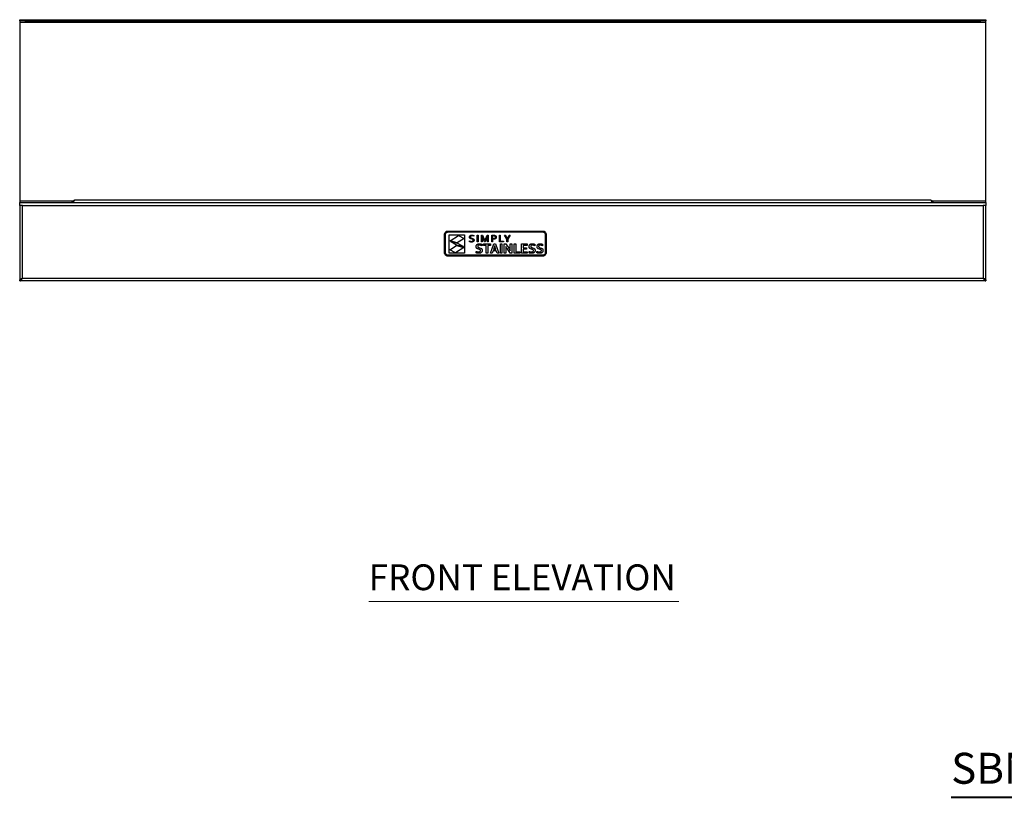
# Model space of a CAD drawing. Units: millimetres. Extents: x 1259 to 4199, y 642 to 2423.
# Drawn here: x 2381 to 3350, y 648 to 1413 of the extents above; entities that cross this region are included whole.
import ezdxf

# ---------------------------------------------------------------- set-up
doc = ezdxf.new("R2010")
doc.units = ezdxf.units.MM
doc.layers.add('PDF_Geometry', color=7, linetype='Continuous')
doc.layers.add('PDF_Text', color=9, linetype='Continuous', true_color=0x808080)
doc.styles.add('PDF Century Gothic', font='Gothic.ttf')
doc.styles.add('PDF Century Gothic Bold', font='GOTHICB.TTF')

msp = doc.modelspace()

# ---------------------------------------------------------------- linework, layer by layer
at = {"layer": 'PDF_Geometry', "lineweight": 25}
for points in [[(2381.38, 1411.64), (2381.38, 1412.84), (2381.48, 1412.84), (2381.76, 1412.84), (2382.23, 1412.84), (2382.85, 1412.84), (2383.61, 1412.84), (2384.47, 1412.84), (2385.41, 1412.84), (2386.39, 1412.84), (2386.39, 1411.64), (2385.41, 1411.64), (2384.47, 1411.64), (2383.61, 1411.64), (2382.85, 1411.64), (2382.23, 1411.64), (2381.76, 1411.64), (2381.48, 1411.64)], [(3326.42, 1411.64), (3326.42, 1412.84), (3327.4, 1412.84), (3328.34, 1412.84), (3329.2, 1412.84), (3329.96, 1412.84), (3330.58, 1412.84), (3331.04, 1412.84), (3331.32, 1412.84), (3331.42, 1412.84), (3331.42, 1411.64), (3331.32, 1411.64), (3331.04, 1411.64), (3330.58, 1411.64), (3329.96, 1411.64), (3329.2, 1411.64), (3328.34, 1411.64), (3327.4, 1411.64)], [(2799.15, 1201.79), (2799.22, 1202.46), (2799.41, 1203.08), (2799.72, 1203.64), (2800.12, 1204.13), (2800.61, 1204.54), (2801.17, 1204.84), (2801.79, 1205.04), (2802.46, 1205.1), (2895.84, 1205.1), (2896.51, 1205.04), (2897.13, 1204.84), (2897.69, 1204.54), (2898.18, 1204.13), (2898.59, 1203.64), (2898.89, 1203.08), (2899.08, 1202.46), (2899.15, 1201.79), (2899.15, 1183.78), (2899.08, 1183.11), (2898.89, 1182.49), (2898.59, 1181.93), (2898.18, 1181.44), (2897.69, 1181.04), (2897.13, 1180.73), (2896.51, 1180.53), (2895.84, 1180.47), (2802.46, 1180.47), (2801.79, 1180.53), (2801.17, 1180.73), (2800.61, 1181.04), (2800.12, 1181.44), (2799.72, 1181.93), (2799.41, 1182.49), (2799.22, 1183.11), (2799.15, 1183.78)], [(2896.32, 1204.12), (2896.76, 1203.98), (2897.16, 1203.76), (2897.52, 1203.47), (2897.81, 1203.12), (2898.02, 1202.71), (2898.17, 1202.27), (2898.22, 1201.79), (2898.22, 1183.78), (2898.17, 1183.3), (2898.02, 1182.86), (2897.81, 1182.45), (2897.52, 1182.1), (2897.16, 1181.81), (2896.76, 1181.59), (2896.32, 1181.46), (2895.84, 1181.41), (2802.46, 1181.41), (2801.98, 1181.46), (2801.54, 1181.59), (2801.13, 1181.81), (2800.78, 1182.1), (2800.49, 1182.45), (2800.27, 1182.86), (2800.14, 1183.3), (2800.09, 1183.78), (2800.09, 1201.79), (2800.14, 1202.27), (2800.27, 1202.71), (2800.49, 1203.12), (2800.78, 1203.47), (2801.13, 1203.76), (2801.54, 1203.98), (2801.98, 1204.12), (2802.46, 1204.16), (2895.84, 1204.16)], [(2818.78, 1201.26), (2818.78, 1183.48), (2803.65, 1183.48), (2803.65, 1201.26)], [(2804.61, 1195.63), (2813.02, 1200.83), (2818.39, 1197.85), (2811.73, 1193.61)], [(2824.93, 1200.95), (2825.13, 1201.02), (2825.35, 1201.07), (2825.57, 1201.1), (2825.79, 1201.12), (2826.02, 1201.13), (2827.03, 1201.03), (2827.88, 1200.76), (2827.88, 1200.01), (2827.02, 1200.29), (2826.06, 1200.4), (2825.4, 1200.32), (2824.93, 1200.09), (2824.66, 1199.72), (2824.57, 1199.24), (2824.57, 1199.1), (2824.59, 1198.97), (2824.63, 1198.86), (2824.69, 1198.76), (2825.01, 1198.44), (2825.48, 1198.23), (2826.04, 1198.08), (2826.81, 1197.87), (2827.48, 1197.56), (2827.62, 1197.45), (2827.75, 1197.32), (2827.86, 1197.19), (2827.96, 1197.03), (2828.03, 1196.86), (2828.09, 1196.66), (2828.13, 1196.44), (2828.14, 1196.2), (2828.13, 1195.95), (2828.09, 1195.72), (2828.03, 1195.5), (2827.94, 1195.3), (2827.83, 1195.12), (2827.7, 1194.96), (2827.56, 1194.82), (2827.39, 1194.69), (2827.21, 1194.57), (2827.01, 1194.47), (2826.8, 1194.39), (2826.56, 1194.33), (2826.32, 1194.28), (2826.07, 1194.24), (2825.8, 1194.22), (2825.52, 1194.21), (2824.99, 1194.24), (2824.46, 1194.33), (2824.01, 1194.45), (2823.7, 1194.59), (2823.7, 1195.33), (2824.1, 1195.17), (2824.57, 1195.05), (2825.06, 1194.96), (2825.52, 1194.94), (2826.19, 1194.99), (2826.75, 1195.19), (2826.86, 1195.27), (2826.97, 1195.36), (2827.06, 1195.46), (2827.13, 1195.57), (2827.19, 1195.7), (2827.24, 1195.85), (2827.27, 1196), (2827.27, 1196.18), (2827.27, 1196.32), (2827.24, 1196.45), (2827.21, 1196.57), (2827.15, 1196.67), (2826.82, 1197), (2826.35, 1197.2), (2825.78, 1197.35), (2825.02, 1197.55), (2824.35, 1197.86), (2824.21, 1197.97), (2824.09, 1198.09), (2823.98, 1198.23), (2823.88, 1198.38), (2823.8, 1198.54), (2823.75, 1198.74), (2823.71, 1198.95), (2823.7, 1199.18), (2823.71, 1199.43), (2823.75, 1199.65), (2823.81, 1199.86), (2823.89, 1200.05), (2823.99, 1200.23), (2824.11, 1200.39), (2824.25, 1200.53), (2824.4, 1200.66), (2824.56, 1200.77), (2824.74, 1200.87)], [(2832.06, 1194.33), (2831.23, 1194.33), (2831.23, 1201), (2832.06, 1201)], [(2836.21, 1200.1), (2836.17, 1200.1), (2836.24, 1197.56), (2836.24, 1194.33), (2835.41, 1194.33), (2835.41, 1201), (2836.59, 1201), (2838.18, 1197.23), (2838.78, 1195.67), (2838.8, 1195.67), (2839.4, 1197.23), (2840.98, 1201), (2842.16, 1201), (2842.16, 1194.33), (2841.34, 1194.33), (2841.34, 1197.56), (2841.41, 1200.1), (2841.37, 1200.1), (2840.67, 1198.31), (2838.98, 1194.33), (2838.6, 1194.33), (2836.91, 1198.31)], [(2846.34, 1197.07), (2846.34, 1194.33), (2845.52, 1194.33), (2845.52, 1201), (2847.38, 1201), (2848.15, 1200.95), (2848.8, 1200.79), (2848.95, 1200.74), (2849.09, 1200.67), (2849.21, 1200.6), (2849.33, 1200.53), (2849.44, 1200.44), (2849.54, 1200.35), (2849.64, 1200.26), (2849.72, 1200.15), (2849.79, 1200.04), (2849.85, 1199.93), (2849.91, 1199.8), (2849.95, 1199.68), (2849.99, 1199.54), (2850.01, 1199.4), (2850.02, 1199.25), (2850.03, 1199.1), (2850.02, 1198.86), (2849.98, 1198.63), (2849.91, 1198.41), (2849.83, 1198.21), (2849.71, 1198.02), (2849.58, 1197.85), (2849.42, 1197.7), (2849.23, 1197.56), (2849.03, 1197.44), (2848.81, 1197.33), (2848.56, 1197.24), (2848.3, 1197.17), (2848.01, 1197.11), (2847.71, 1197.07), (2847.38, 1197.05), (2847.04, 1197.04)], [(2853.86, 1201), (2853.86, 1195.07), (2857.14, 1195.07), (2857.14, 1194.33), (2853.04, 1194.33), (2853.04, 1201)], [(2860.9, 1197.76), (2862.86, 1201), (2863.75, 1201), (2861.3, 1197.01), (2861.3, 1194.33), (2860.48, 1194.33), (2860.48, 1197.01), (2858.03, 1201), (2858.93, 1201), (2860.88, 1197.76)], [(2811.81, 1193.14), (2817.74, 1189.76), (2811.02, 1191.15), (2805.1, 1194.92)], [(2835.67, 1187.61), (2835.81, 1187.41), (2835.93, 1187.2), (2836.03, 1186.95), (2836.09, 1186.67), (2836.13, 1186.37), (2836.15, 1186.02), (2836.13, 1185.67), (2836.09, 1185.34), (2836.01, 1185.04), (2835.9, 1184.76), (2835.76, 1184.5), (2835.6, 1184.27), (2835.41, 1184.06), (2835.19, 1183.88), (2834.95, 1183.71), (2834.68, 1183.57), (2834.4, 1183.45), (2834.08, 1183.36), (2833.74, 1183.28), (2833.39, 1183.23), (2833.03, 1183.2), (2832.65, 1183.19), (2832.31, 1183.2), (2831.97, 1183.22), (2831.64, 1183.27), (2831.3, 1183.33), (2830.99, 1183.41), (2830.71, 1183.51), (2830.44, 1183.62), (2830.21, 1183.74), (2830.21, 1185.14), (2830.52, 1185.01), (2830.82, 1184.89), (2831.12, 1184.8), (2831.42, 1184.72), (2831.71, 1184.66), (2832.01, 1184.62), (2832.32, 1184.6), (2832.62, 1184.59), (2833.34, 1184.65), (2833.96, 1184.87), (2834.1, 1184.96), (2834.21, 1185.06), (2834.32, 1185.17), (2834.41, 1185.3), (2834.48, 1185.44), (2834.54, 1185.6), (2834.57, 1185.77), (2834.58, 1185.96), (2834.57, 1186.12), (2834.54, 1186.27), (2834.49, 1186.4), (2834.42, 1186.51), (2834.34, 1186.62), (2834.24, 1186.71), (2834.12, 1186.79), (2834, 1186.86), (2833.4, 1187.09), (2832.7, 1187.25), (2831.77, 1187.52), (2831.56, 1187.61), (2831.36, 1187.71), (2831.17, 1187.83), (2830.99, 1187.96), (2830.84, 1188.12), (2830.69, 1188.29), (2830.57, 1188.47), (2830.46, 1188.68), (2830.37, 1188.91), (2830.31, 1189.17), (2830.27, 1189.45), (2830.26, 1189.76), (2830.27, 1190.11), (2830.32, 1190.43), (2830.39, 1190.73), (2830.49, 1191.01), (2830.62, 1191.27), (2830.77, 1191.5), (2830.93, 1191.71), (2831.12, 1191.89), (2831.33, 1192.06), (2831.55, 1192.2), (2831.8, 1192.32), (2832.05, 1192.41), (2832.33, 1192.49), (2832.62, 1192.54), (2832.93, 1192.58), (2833.25, 1192.59), (2833.59, 1192.58), (2833.92, 1192.55), (2834.26, 1192.51), (2834.59, 1192.45), (2834.92, 1192.37), (2835.22, 1192.28), (2835.5, 1192.19), (2835.75, 1192.08), (2835.75, 1190.66), (2835.43, 1190.79), (2835.12, 1190.9), (2834.81, 1190.99), (2834.51, 1191.06), (2834.22, 1191.12), (2833.93, 1191.16), (2833.66, 1191.18), (2833.39, 1191.19), (2833.21, 1191.18), (2833.03, 1191.17), (2832.87, 1191.15), (2832.72, 1191.11), (2832.58, 1191.07), (2832.46, 1191.02), (2832.34, 1190.96), (2832.23, 1190.89), (2832.13, 1190.81), (2832.05, 1190.72), (2831.98, 1190.62), (2831.92, 1190.52), (2831.88, 1190.4), (2831.84, 1190.28), (2831.83, 1190.14), (2831.82, 1189.99), (2831.83, 1189.83), (2831.85, 1189.68), (2831.89, 1189.55), (2831.95, 1189.43), (2832.02, 1189.32), (2832.11, 1189.22), (2832.21, 1189.14), (2832.31, 1189.06), (2832.85, 1188.82), (2833.48, 1188.66), (2834.49, 1188.38), (2834.72, 1188.29), (2834.94, 1188.19), (2835.15, 1188.07), (2835.34, 1187.94), (2835.52, 1187.78)], [(2841.66, 1191.02), (2841.66, 1183.35), (2840.13, 1183.35), (2840.13, 1191.02), (2837.44, 1191.02), (2837.44, 1192.41), (2844.35, 1192.41), (2844.35, 1191.02)], [(2850.02, 1185.66), (2846.86, 1185.66), (2846.05, 1183.35), (2844.42, 1183.35), (2847.73, 1192.41), (2849.13, 1192.41), (2852.44, 1183.35), (2850.82, 1183.35)], [(2846.34, 1197.81), (2846.69, 1197.78), (2847.03, 1197.77), (2848.01, 1197.86), (2848.21, 1197.91), (2848.38, 1197.97), (2848.54, 1198.04), (2848.68, 1198.12), (2848.8, 1198.21), (2848.9, 1198.32), (2848.98, 1198.42), (2849.05, 1198.54), (2849.1, 1198.67), (2849.14, 1198.81), (2849.16, 1198.95), (2849.16, 1199.1), (2849.15, 1199.29), (2849.12, 1199.46), (2849.06, 1199.61), (2848.98, 1199.74), (2848.87, 1199.86), (2848.75, 1199.96), (2848.6, 1200.04), (2848.44, 1200.12), (2847.94, 1200.23), (2847.29, 1200.26), (2846.34, 1200.26)], [(2854.02, 1183.35), (2854.02, 1192.41), (2855.55, 1192.41), (2855.55, 1183.35)], [(2857.93, 1183.35), (2857.93, 1192.41), (2859.54, 1192.41), (2862.28, 1188.2), (2862.71, 1187.52), (2863.1, 1186.89), (2863.44, 1186.29), (2863.74, 1185.74), (2863.78, 1185.74), (2863.71, 1188.31), (2863.71, 1192.41), (2865.24, 1192.41), (2865.24, 1183.35), (2863.63, 1183.35), (2860.91, 1187.52), (2860.55, 1188.08), (2860.18, 1188.69), (2859.81, 1189.34), (2859.43, 1190.03), (2859.39, 1190.03), (2859.46, 1187.46), (2859.46, 1183.35)], [(2869.15, 1192.41), (2869.15, 1184.74), (2873.05, 1184.74), (2873.05, 1183.35), (2867.61, 1183.35), (2867.61, 1192.41)], [(2876.41, 1191.02), (2876.41, 1188.68), (2879.74, 1188.68), (2879.74, 1187.29), (2876.41, 1187.29), (2876.41, 1184.74), (2880.51, 1184.74), (2880.51, 1183.35), (2874.87, 1183.35), (2874.87, 1192.41), (2880.28, 1192.41), (2880.28, 1191.02)], [(2885.43, 1191.19), (2885.25, 1191.18), (2885.07, 1191.17), (2884.91, 1191.15), (2884.76, 1191.11), (2884.62, 1191.07), (2884.49, 1191.02), (2884.38, 1190.96), (2884.27, 1190.89), (2884.17, 1190.81), (2884.09, 1190.72), (2884.02, 1190.62), (2883.96, 1190.52), (2883.92, 1190.4), (2883.89, 1190.28), (2883.86, 1190.14), (2883.86, 1189.99), (2883.87, 1189.83), (2883.89, 1189.68), (2883.93, 1189.55), (2883.99, 1189.43), (2884.06, 1189.32), (2884.15, 1189.22), (2884.24, 1189.14), (2884.35, 1189.06), (2884.88, 1188.82), (2885.52, 1188.66), (2886.52, 1188.38), (2886.76, 1188.29), (2886.98, 1188.19), (2887.19, 1188.07), (2887.38, 1187.94), (2887.56, 1187.78), (2887.71, 1187.61), (2887.85, 1187.41), (2887.97, 1187.2), (2888.07, 1186.95), (2888.13, 1186.67), (2888.17, 1186.37), (2888.19, 1186.02), (2888.17, 1185.67), (2888.13, 1185.34), (2888.05, 1185.04), (2887.94, 1184.76), (2887.8, 1184.5), (2887.64, 1184.27), (2887.44, 1184.06), (2887.23, 1183.88), (2886.99, 1183.71), (2886.73, 1183.57), (2886.43, 1183.45), (2886.12, 1183.36), (2885.78, 1183.28), (2885.43, 1183.23), (2885.07, 1183.2), (2884.69, 1183.19), (2884.35, 1183.2), (2884.01, 1183.22), (2883.68, 1183.27), (2883.35, 1183.33), (2883.03, 1183.41), (2882.75, 1183.51), (2882.48, 1183.62), (2882.25, 1183.74), (2882.25, 1185.14), (2882.56, 1185.01), (2882.86, 1184.89), (2883.16, 1184.8), (2883.46, 1184.72), (2883.75, 1184.66), (2884.05, 1184.62), (2884.36, 1184.6), (2884.66, 1184.59), (2885.38, 1184.65), (2886, 1184.87), (2886.13, 1184.96), (2886.25, 1185.06), (2886.36, 1185.17), (2886.45, 1185.3), (2886.52, 1185.44), (2886.58, 1185.6), (2886.61, 1185.77), (2886.62, 1185.96), (2886.61, 1186.12), (2886.58, 1186.27), (2886.53, 1186.4), (2886.46, 1186.51), (2886.38, 1186.62), (2886.28, 1186.71), (2886.16, 1186.79), (2886.04, 1186.86), (2885.44, 1187.09), (2884.74, 1187.25), (2883.81, 1187.52), (2883.6, 1187.61), (2883.4, 1187.71), (2883.21, 1187.83), (2883.03, 1187.96), (2882.88, 1188.12), (2882.73, 1188.29), (2882.61, 1188.47), (2882.5, 1188.68), (2882.41, 1188.91), (2882.35, 1189.17), (2882.32, 1189.45), (2882.3, 1189.76), (2882.32, 1190.11), (2882.36, 1190.43), (2882.43, 1190.73), (2882.53, 1191.01), (2882.66, 1191.27), (2882.81, 1191.5), (2882.97, 1191.71), (2883.16, 1191.89), (2883.37, 1192.06), (2883.59, 1192.2), (2883.84, 1192.32), (2884.09, 1192.41), (2884.37, 1192.49), (2884.66, 1192.54), (2884.97, 1192.58), (2885.29, 1192.59), (2885.63, 1192.58), (2885.96, 1192.55), (2886.3, 1192.51), (2886.63, 1192.45), (2886.96, 1192.37), (2887.26, 1192.28), (2887.54, 1192.19), (2887.79, 1192.08), (2887.79, 1190.66), (2887.47, 1190.79), (2887.16, 1190.9), (2886.85, 1190.99), (2886.55, 1191.06), (2886.26, 1191.12), (2885.97, 1191.16), (2885.69, 1191.18)], [(2895.89, 1185.34), (2895.81, 1185.04), (2895.7, 1184.76), (2895.56, 1184.5), (2895.4, 1184.27), (2895.21, 1184.06), (2894.99, 1183.88), (2894.75, 1183.71), (2894.49, 1183.57), (2894.2, 1183.45), (2893.88, 1183.36), (2893.54, 1183.28), (2893.2, 1183.23), (2892.83, 1183.2), (2892.45, 1183.19), (2892.11, 1183.2), (2891.77, 1183.22), (2891.44, 1183.27), (2891.11, 1183.33), (2890.8, 1183.41), (2890.51, 1183.51), (2890.25, 1183.62), (2890.02, 1183.74), (2890.02, 1185.14), (2890.32, 1185.01), (2890.63, 1184.89), (2890.92, 1184.8), (2891.22, 1184.72), (2891.52, 1184.66), (2891.82, 1184.62), (2892.12, 1184.6), (2892.43, 1184.59), (2893.14, 1184.65), (2893.76, 1184.87), (2893.9, 1184.96), (2894.02, 1185.06), (2894.12, 1185.17), (2894.21, 1185.3), (2894.29, 1185.44), (2894.34, 1185.6), (2894.37, 1185.77), (2894.38, 1185.96), (2894.37, 1186.12), (2894.34, 1186.27), (2894.29, 1186.4), (2894.23, 1186.51), (2894.14, 1186.62), (2894.04, 1186.71), (2893.93, 1186.79), (2893.8, 1186.86), (2893.2, 1187.09), (2892.5, 1187.25), (2891.58, 1187.52), (2891.36, 1187.61), (2891.16, 1187.71), (2890.97, 1187.83), (2890.8, 1187.96), (2890.64, 1188.12), (2890.5, 1188.29), (2890.37, 1188.47), (2890.26, 1188.68), (2890.18, 1188.91), (2890.12, 1189.17), (2890.08, 1189.45), (2890.07, 1189.76), (2890.08, 1190.11), (2890.12, 1190.43), (2890.2, 1190.73), (2890.3, 1191.01), (2890.42, 1191.27), (2890.57, 1191.5), (2890.74, 1191.71), (2890.92, 1191.89), (2891.13, 1192.06), (2891.36, 1192.2), (2891.6, 1192.32), (2891.86, 1192.41), (2892.13, 1192.49), (2892.42, 1192.54), (2892.73, 1192.58), (2893.06, 1192.59), (2893.39, 1192.58), (2893.72, 1192.55), (2894.06, 1192.51), (2894.4, 1192.45), (2894.72, 1192.37), (2895.02, 1192.28), (2895.3, 1192.19), (2895.56, 1192.08), (2895.56, 1190.66), (2895.23, 1190.79), (2894.92, 1190.9), (2894.61, 1190.99), (2894.31, 1191.06), (2894.02, 1191.12), (2893.73, 1191.16), (2893.46, 1191.18), (2893.19, 1191.19), (2893.01, 1191.18), (2892.84, 1191.17), (2892.68, 1191.15), (2892.52, 1191.11), (2892.39, 1191.07), (2892.26, 1191.02), (2892.14, 1190.96), (2892.03, 1190.89), (2891.94, 1190.81), (2891.85, 1190.72), (2891.78, 1190.62), (2891.72, 1190.52), (2891.68, 1190.4), (2891.65, 1190.28), (2891.63, 1190.14), (2891.62, 1189.99), (2891.63, 1189.83), (2891.66, 1189.68), (2891.7, 1189.55), (2891.76, 1189.43), (2891.83, 1189.32), (2891.91, 1189.22), (2892.01, 1189.14), (2892.12, 1189.06), (2892.65, 1188.82), (2893.28, 1188.66), (2894.29, 1188.38), (2894.52, 1188.29), (2894.74, 1188.19), (2894.95, 1188.07), (2895.14, 1187.94), (2895.32, 1187.78), (2895.48, 1187.61), (2895.62, 1187.41), (2895.73, 1187.2), (2895.83, 1186.95), (2895.9, 1186.67), (2895.94, 1186.37), (2895.95, 1186.02), (2895.93, 1185.67)], [(2810.86, 1190.81), (2818.2, 1188.93), (2809.79, 1183.73), (2804.43, 1186.71)], [(2848.43, 1190.23), (2847.63, 1187.86), (2847.35, 1187.04), (2849.52, 1187.04), (2849.24, 1187.86), (2848.45, 1190.23)], [(3328.72, 1158.73), (3329.4, 1157.7), (3330.07, 1156.82), (3330.75, 1156.23), (3331.42, 1156.03), (2381.38, 1156.03), (2382.06, 1156.23), (2382.73, 1156.82), (2383.41, 1157.7), (2384.08, 1158.73)]]:
    msp.add_lwpolyline(points, close=True, dxfattribs=at)
for points in [[(2381.38, 1411.64), (2381.38, 1411.61), (2381.38, 1411.52), (2381.38, 1411.38), (2381.38, 1411.2), (2381.38, 1410.97), (2381.38, 1410.71), (2381.38, 1410.43), (2381.38, 1410.14)], [(3331.42, 1233.03), (3331.42, 1233.06), (3331.42, 1233.14), (3331.42, 1233.28), (3331.42, 1233.47), (3331.42, 1233.7), (3331.42, 1233.95), (3331.42, 1234.24), (3331.42, 1234.53), (3331.42, 1410.14), (2381.38, 1410.14), (2381.38, 1234.53), (2381.38, 1234.24), (2381.38, 1233.95), (2381.38, 1233.7), (2381.38, 1233.47), (2381.38, 1233.28), (2381.38, 1233.14), (2381.38, 1233.06), (2381.38, 1233.03)], [(2386.39, 1412.84), (3326.42, 1412.84)], [(2386.39, 1411.64), (3326.42, 1411.64)], [(3331.42, 1410.14), (3331.42, 1410.43), (3331.42, 1410.71), (3331.42, 1410.97), (3331.42, 1411.2), (3331.42, 1411.38), (3331.42, 1411.52), (3331.42, 1411.61), (3331.42, 1411.64)], [(2433.66, 1234.53), (2381.38, 1234.53)], [(2381.38, 1230.33), (2381.38, 1230.33), (2381.38, 1230.86), (2381.38, 1231.37), (2381.38, 1231.83), (2381.38, 1232.24), (2381.38, 1232.58), (2381.38, 1232.83), (2381.38, 1232.98), (2381.38, 1233.03), (2384.08, 1233.03), (3328.72, 1233.03), (3331.42, 1233.03), (3331.42, 1232.98), (3331.42, 1232.83), (3331.42, 1232.58), (3331.42, 1232.24), (3331.42, 1231.83), (3331.42, 1231.37), (3331.42, 1230.86), (3331.42, 1230.33), (3331.42, 1230.33)], [(2381.98, 1157.33), (2381.38, 1157.33), (2381.41, 1157.46), (2381.72, 1157.78), (2382.32, 1158.09), (2383.14, 1158.41), (2384.08, 1158.73), (2384.08, 1230.33), (3328.72, 1230.33), (3328.72, 1158.73), (3329.35, 1158.34), (3329.82, 1157.99), (3330.13, 1157.64), (3330.13, 1157.64)], [(2384.08, 1230.33), (2381.38, 1230.33), (2381.38, 1157.33)], [(2432.91, 1233.03), (2432.94, 1233.16), (2433.09, 1233.67), (2433.34, 1234.14), (2433.68, 1234.55), (2434.09, 1234.88), (2434.55, 1235.13), (2435.06, 1235.29), (2435.59, 1235.34)], [(2434.14, 1233.03), (2434.2, 1233.21), (2434.32, 1233.45)], [(3278.53, 1233.03), (3278.52, 1233.16), (3278.44, 1233.67), (3278.32, 1234.14), (3278.15, 1234.55), (3277.95, 1234.88), (3277.72, 1235.13), (3277.48, 1235.29), (3277.22, 1235.34), (2435.59, 1235.34), (2435.36, 1235.3), (2435.13, 1235.18), (2434.93, 1234.98), (2434.74, 1234.71), (2434.57, 1234.37), (2434.44, 1233.99), (2434.34, 1233.56), (2434.28, 1233.11), (2434.28, 1233.03)], [(3277.22, 1235.34), (3277.75, 1235.29), (3278.25, 1235.13), (3278.72, 1234.88), (3279.13, 1234.55), (3279.46, 1234.14), (3279.71, 1233.67), (3279.87, 1233.16), (3279.89, 1233.03)], [(3278.48, 1233.45), (3278.61, 1233.21), (3278.67, 1233.03)], [(3331.42, 1234.53), (3279.15, 1234.53)], [(3331.42, 1157.33), (3331.42, 1230.33), (3328.72, 1230.33)], [(2381.38, 1156.03), (2381.38, 1157.23), (2382.06, 1157.34), (2382.73, 1157.67), (2383.41, 1158.15), (2384.08, 1158.73), (2383.56, 1158.41), (2383.06, 1158.06), (2382.72, 1157.71), (2382.7, 1157.65)], [(2384.08, 1158.73), (2384.08, 1158.73)], [(3330.83, 1157.33), (3331.42, 1157.33), (3331.25, 1157.65), (3330.77, 1157.96), (3330.03, 1158.28), (3329.12, 1158.59), (3328.72, 1158.73), (3329.4, 1158.15), (3330.07, 1157.67), (3330.75, 1157.34), (3331.42, 1157.23), (3331.42, 1156.03)], [(3328.72, 1158.73), (3328.72, 1158.73)]]:
    msp.add_lwpolyline(points, dxfattribs=at)
at = {"layer": 'PDF_Geometry', "lineweight": 20}
msp.add_lwpolyline([(2724.55, 840.98), (3029.51, 840.98)], dxfattribs=at)
at = {"layer": 'PDF_Geometry', "lineweight": 40}
msp.add_lwpolyline([(3297.32, 648.49), (3600.31, 648.49)], dxfattribs=at)

# ---------------------------------------------------------------- texts
at = {"layer": 'PDF_Text', "color": 7, "attachment_point": 7}
for s, insert, char_height, style in [('FRONT ELEVATION', (2724.55, 844.17), 25.3397, 'PDF Century Gothic'), ('SBM-BS-6-0950', (3297.32, 652.32), 30.4076, 'PDF Century Gothic Bold')]:
    msp.add_mtext(s, dxfattribs=dict(at, insert=insert, char_height=char_height, style=style))

doc.saveas('drawing.dxf')
